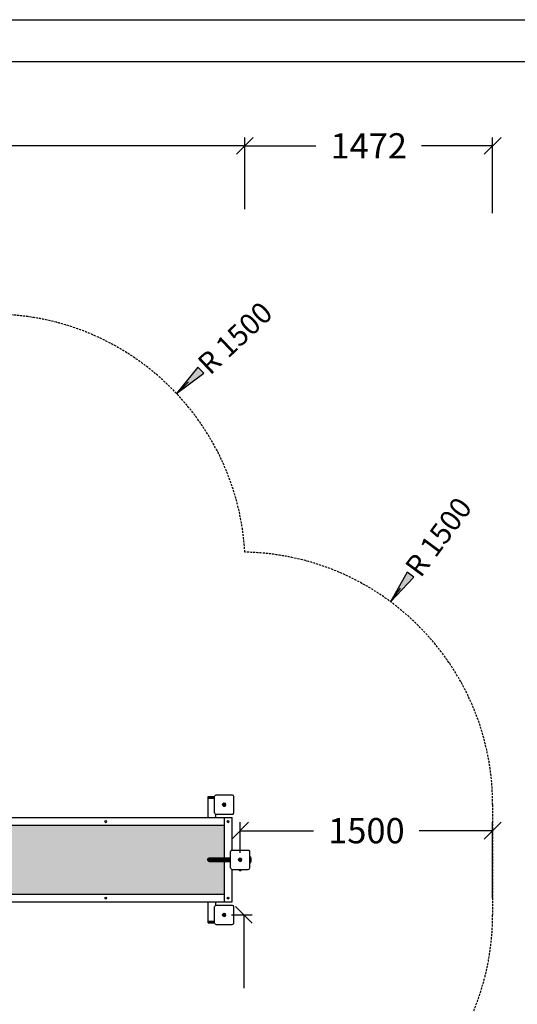
# Model space of a CAD drawing. Extents: x 0 to 14850, y 0 to 10500.
# Drawn here: x 8151 to 11108, y 4651 to 10500 of the extents above; entities that cross this region are included whole.
import ezdxf
from ezdxf.enums import TextEntityAlignment as Align

# ---------------------------------------------------------------- set-up
doc = ezdxf.new("R2010")
doc.units = 0
doc.linetypes.add('DASHED', pattern=[19.05, 12.7, -6.35])
for name, color, linetype in [('BEMAßUNG', 7, 'Continuous'), ('SCHNITT', 7, 'Continuous'), ('STAB', 7, 'Continuous')]:
    doc.layers.add(name, color=color, linetype=linetype)
doc.styles.add('ARIAL', font='arial.ttf')

# ---------------------------------------------------------------- blocks, each defined once
blk = doc.blocks.new('SLASH')
at = {"color": 0, "linetype": 'Continuous'}
blk.add_line((-12.7, -12.7), (12.7, 12.7), dxfattribs=at)
blk = doc.blocks.new('LONGARROW')
at = {"linetype": 'Continuous'}
blk.add_hatch(color=0, dxfattribs=at).paths.add_polyline_path([(0, 0), (50.8, -6.35), (50.8, 6.35)])
at = {"color": 0, "linetype": 'Continuous'}
blk.add_lwpolyline([(0, 0), (50.8, -6.35), (50.8, 6.35)], close=True, dxfattribs=at)

msp = doc.modelspace()

# ---------------------------------------------------------------- hatches: boundary and pattern name
at = {"layer": 'SCHNITT', "linetype": 'Continuous'}
msp.add_hatch(color=1, dxfattribs=at).paths.add_polyline_path([(9367.8, 5304.7), (9367.8, 5498.7), (9276.3, 5498.7), (9272.4, 5500.1), (9269.6, 5504.2), (9268.5, 5509.7), (9269.6, 5515.2), (9272.4, 5519.2), (9276.3, 5520.7), (9367.8, 5520.7), (9367.8, 5714.7), (7958.5, 5714.7), (7958.5, 5567.7), (7968.5, 5567.7), (7968.5, 5559.7), (7970.5, 5559.7), (7970.5, 5558.2), (7970.5, 5554.7), (7970.5, 5534.7), (7973.5, 5534.7), (7973.5, 5534), (7973.5, 5532.2), (7973.5, 5529.7), (7973.5, 5515.7), (7981.6, 5515.7), (7982.3, 5515.7), (7985.1, 5515.7), (7987.1, 5515.7), (7987.8, 5515.7), (7989.4, 5515.7), (7990, 5515.7), (7991.2, 5515.7), (7991.8, 5515.7), (7993.2, 5515.7), (7996.2, 5514.9), (7996.2, 5514.9), (7996.2, 5514.9), (7998.4, 5512.7), (7999.2, 5509.7), (7998.4, 5506.7), (7996.2, 5504.5), (7996.2, 5504.5), (7993.2, 5503.7), (7991.8, 5503.7), (7991.2, 5503.7), (7990, 5503.7), (7989.4, 5503.7), (7987.8, 5503.7), (7987.1, 5503.7), (7985.1, 5503.7), (7982.3, 5503.7), (7981.6, 5503.7), (7973.5, 5503.7), (7973.5, 5489.7), (7973.5, 5487.2), (7973.5, 5485.3), (7973.5, 5484.7), (7970.5, 5484.7), (7970.5, 5464.7), (7970.5, 5461.1), (7970.5, 5459.7), (7968.5, 5459.7), (7968.5, 5451.7), (7958.5, 5451.7), (7958.5, 5304.7)])

# ---------------------------------------------------------------- linework, layer by layer
at = {"color": 7, "linetype": 'Continuous'}
msp.add_line((0, 10500), (14850, 10500), dxfattribs=at)
msp.add_lwpolyline([(14550, 10250), (250, 10250), (250, 250), (14550, 250)], close=True, dxfattribs=at)
at = {"layer": 'BEMAßUNG', "color": 7, "linetype": 'Continuous'}
for p, q in [((9488.7, 9375.2), (9488.7, 9800.5)), ((9488.7, 9655.9), (9488.7, 9800.5)), ((10961.2, 9350.5), (10961.2, 9800.5)), ((9488.7, 9750.5), (7976.3, 9750.5)), ((9488.7, 9750.5), (9911, 9750.5)), ((10961.2, 9750.5), (10538.8, 9750.5)), ((9082, 8280.2), (9154.7, 8348.8)), ((10354, 7042.5), (10413.5, 7122.9)), ((9461.2, 5550), (9461.2, 5732.2)), ((9461.2, 5682.2), (9897.2, 5682.2)), ((10961.2, 5682.2), (10525.1, 5682.2)), ((10961.2, 5282.2), (10961.2, 5732.2)), ((9408.7, 5182.2), (9533.2, 5182.2)), ((9483.2, 5182.2), (9483.2, 4746.1))]:
    msp.add_line(p, q, dxfattribs=at)
at = {"layer": 'STAB', "color": 32}
for p, q in [((9271.2, 5881.7), (9271.2, 5884.7)), ((9271.2, 5884.7), (9308.7, 5884.7)), ((9271.2, 5875.6), (9271.2, 5881.7)), ((9271.2, 5881.7), (9308.7, 5881.7)), ((9271.2, 5759.7), (9271.2, 5875.6)), ((9271.2, 5875.6), (9308.7, 5874.8)), ((7957.9, 5759.7), (9367.8, 5759.7)), ((8657.3, 5737.2), (8659, 5741.1)), ((8657.3, 5737.2), (8658, 5737.2)), ((8659, 5733.3), (8657.3, 5737.2)), ((8659, 5741.1), (8662.8, 5742.7)), ((8659, 5741.1), (8659.6, 5741.1)), ((8659, 5733.3), (8659.6, 5733.3)), ((8659, 5733.3), (8662.8, 5731.7)), ((8662.8, 5742.7), (8666.7, 5741.1)), ((8662.8, 5731.7), (8666.7, 5733.3)), ((8668.3, 5737.2), (8666.7, 5741.1)), ((8666.7, 5733.3), (8668.3, 5737.2)), ((9316.2, 5759.7), (9316.2, 5780.3)), ((9367.8, 5759.7), (9368.2, 5759.7)), ((9367.8, 5759.7), (9368.2, 5759.7)), ((9367.8, 5519.2), (9367.8, 5759.7)), ((9368.2, 5759.7), (9413.2, 5759.7)), ((9384.8, 5737.2), (9386.4, 5741.1)), ((9384.8, 5737.2), (9385.2, 5737.2)), ((9386.4, 5733.3), (9384.8, 5737.2)), ((9385.2, 5737.2), (9386.8, 5741.1)), ((9385.2, 5737.2), (9385.5, 5737.2)), ((9386.8, 5733.3), (9385.2, 5737.2)), ((9386.4, 5741.1), (9390.3, 5742.7)), ((9386.4, 5741.1), (9386.8, 5741.1)), ((9386.4, 5733.3), (9386.8, 5733.3)), ((9386.4, 5733.3), (9390.3, 5731.7)), ((9386.8, 5741.1), (9390.7, 5742.7)), ((9386.8, 5741.1), (9387.1, 5741.1)), ((9386.8, 5733.3), (9387.1, 5733.3)), ((9386.8, 5733.3), (9390.7, 5731.7)), ((9390.3, 5742.7), (9394.2, 5741.1)), ((9390.3, 5731.7), (9394.2, 5733.3)), ((9395.8, 5737.2), (9394.2, 5741.1)), ((9394.2, 5733.3), (9395.8, 5737.2)), ((9412.8, 5566.9), (9412.8, 5759.7)), ((9412.8, 5759.7), (9413.2, 5759.7)), ((9413.2, 5759.7), (9413.6, 5759.7)), ((9413.2, 5714.7), (9413.2, 5759.7)), ((9413.6, 5714.7), (9413.6, 5759.7)), ((7957.9, 5714.7), (9367.8, 5714.7)), ((9413.2, 5714.7), (9413.6, 5714.7)), ((9413.6, 5567.2), (9413.6, 5714.7)), ((9367.8, 5259.7), (9367.8, 5500.1)), ((9412.8, 5259.7), (9412.8, 5452.4)), ((9413.6, 5304.7), (9413.6, 5452.2)), ((7957.9, 5304.7), (9367.8, 5304.7)), ((8657.3, 5282.2), (8659, 5286.1)), ((8657.3, 5282.2), (8658, 5282.2)), ((8659, 5278.3), (8657.3, 5282.2)), ((8659, 5286.1), (8662.8, 5287.7)), ((8659, 5286.1), (8659.6, 5286.1)), ((8659, 5278.3), (8659.6, 5278.3)), ((8659, 5278.3), (8662.8, 5276.7)), ((8662.8, 5287.7), (8666.7, 5286.1)), ((8662.8, 5276.7), (8666.7, 5278.3)), ((8668.3, 5282.2), (8666.7, 5286.1)), ((8666.7, 5278.3), (8668.3, 5282.2)), ((9384.8, 5282.2), (9386.4, 5286.1)), ((9386.4, 5278.3), (9384.8, 5282.2)), ((9384.8, 5282.2), (9385.2, 5282.2)), ((9385.2, 5282.2), (9386.8, 5286.1)), ((9385.2, 5282.2), (9385.5, 5282.2)), ((9386.8, 5278.3), (9385.2, 5282.2)), ((9385.5, 5282.2), (9387.1, 5286.1)), ((9387.1, 5278.3), (9385.5, 5282.2)), ((9386.4, 5286.1), (9390.3, 5287.7)), ((9386.4, 5286.1), (9386.8, 5286.1)), ((9386.4, 5278.3), (9390.3, 5276.7)), ((9386.4, 5278.3), (9386.8, 5278.3)), ((9386.8, 5286.1), (9390.7, 5287.7)), ((9386.8, 5286.1), (9387.1, 5286.1)), ((9386.8, 5278.3), (9387.1, 5278.3)), ((9386.8, 5278.3), (9390.7, 5276.7)), ((9390.3, 5287.7), (9394.2, 5286.1)), ((9390.3, 5276.7), (9394.2, 5278.3)), ((9395.8, 5282.2), (9394.2, 5286.1)), ((9394.2, 5278.3), (9395.8, 5282.2)), ((9413.2, 5304.7), (9413.6, 5304.7)), ((9413.2, 5259.7), (9413.2, 5304.7)), ((9413.6, 5259.7), (9413.6, 5304.7)), ((7957.9, 5259.7), (9367.8, 5259.7)), ((9271.2, 5143.8), (9271.2, 5259.7)), ((9316.2, 5239), (9316.2, 5259.7)), ((9367.8, 5259.7), (9368.2, 5259.7)), ((9367.8, 5259.7), (9368.2, 5259.7)), ((9368.2, 5259.7), (9413.2, 5259.7)), ((9412.8, 5259.7), (9413.2, 5259.7)), ((9413.2, 5259.7), (9413.6, 5259.7)), ((9271.2, 5143.8), (9308.7, 5144.5)), ((9271.2, 5137.6), (9271.2, 5143.8)), ((9271.2, 5134.7), (9271.2, 5137.6)), ((9271.2, 5137.6), (9308.7, 5137.6)), ((9271.2, 5134.7), (9308.7, 5134.7))]:
    msp.add_line(p, q, dxfattribs=at)
at = {"layer": 'STAB', "color": 5}
for p, q in [((9308.7, 5884.7), (9310, 5889.7)), ((9308.7, 5789.7), (9308.7, 5884.7)), ((9310, 5889.7), (9313.7, 5893.3)), ((9313.7, 5893.3), (9318.7, 5894.7)), ((9318.7, 5894.7), (9413.7, 5894.7)), ((9413.7, 5894.7), (9418.7, 5893.3)), ((9422.3, 5889.7), (9418.7, 5893.3)), ((9423.7, 5884.7), (9422.3, 5889.7)), ((9423.7, 5789.7), (9423.7, 5884.7)), ((9310, 5784.7), (9308.7, 5789.7)), ((9310, 5784.7), (9313.7, 5781)), ((9313.7, 5781), (9318.7, 5779.7)), ((9318.7, 5779.7), (9413.7, 5779.7)), ((9413.7, 5779.7), (9418.7, 5781)), ((9418.7, 5781), (9422.3, 5784.7)), ((9422.3, 5784.7), (9423.7, 5789.7)), ((9403.7, 5557.2), (9405, 5562.2)), ((9403.7, 5462.2), (9403.7, 5557.2)), ((9405, 5562.2), (9408.7, 5565.8)), ((9408.7, 5565.8), (9413.7, 5567.2)), ((9413.7, 5567.2), (9508.7, 5567.2)), ((9508.7, 5567.2), (9513.7, 5565.8)), ((9513.7, 5565.8), (9517.3, 5562.2)), ((9518.7, 5557.2), (9517.3, 5562.2)), ((9518.7, 5462.2), (9518.7, 5557.2)), ((9405, 5457.2), (9403.7, 5462.2)), ((9405, 5457.2), (9408.7, 5453.5)), ((9408.7, 5453.5), (9413.7, 5452.2)), ((9413.7, 5452.2), (9508.7, 5452.2)), ((9508.7, 5452.2), (9513.7, 5453.5)), ((9513.7, 5453.5), (9517.3, 5457.2)), ((9517.3, 5457.2), (9518.7, 5462.2)), ((9308.7, 5229.7), (9310, 5234.7)), ((9308.7, 5134.7), (9308.7, 5229.7)), ((9310, 5234.7), (9313.7, 5238.3)), ((9313.7, 5238.3), (9318.7, 5239.7)), ((9318.7, 5239.7), (9413.7, 5239.7)), ((9413.7, 5239.7), (9418.7, 5238.3)), ((9418.7, 5238.3), (9422.3, 5234.7)), ((9423.7, 5229.7), (9422.3, 5234.7)), ((9423.7, 5134.7), (9423.7, 5229.7)), ((9310, 5129.7), (9308.7, 5134.7)), ((9310, 5129.7), (9313.7, 5126)), ((9313.7, 5126), (9318.7, 5124.7)), ((9318.7, 5124.7), (9413.7, 5124.7)), ((9413.7, 5124.7), (9418.7, 5126)), ((9418.7, 5126), (9422.3, 5129.7)), ((9422.3, 5129.7), (9423.7, 5134.7))]:
    msp.add_line(p, q, dxfattribs=at)
at = {"layer": 'STAB'}
for p, q in [((9356.2, 5837.2), (9357.5, 5842.1)), ((9357.5, 5832.2), (9356.2, 5837.2)), ((9356.2, 5837.2), (9357.3, 5837.2)), ((9357.3, 5837.2), (9358.5, 5841.6)), ((9358.5, 5832.8), (9357.3, 5837.2)), ((9357.3, 5837.2), (9361.5, 5837.2)), ((9357.5, 5842.1), (9361.2, 5845.8)), ((9357.5, 5842.1), (9358.5, 5841.6)), ((9357.5, 5832.2), (9358.5, 5832.8)), ((9357.5, 5832.2), (9361.2, 5828.5)), ((9358.5, 5841.6), (9361.8, 5844.8)), ((9358.5, 5841.6), (9362.1, 5839.5)), ((9358.5, 5832.8), (9362.1, 5834.8)), ((9361.8, 5829.5), (9358.5, 5832.8)), ((9361.2, 5845.8), (9366.2, 5847.1)), ((9361.8, 5844.8), (9361.2, 5845.8)), ((9361.2, 5828.5), (9361.8, 5829.5)), ((9361.2, 5828.5), (9366.2, 5827.2)), ((9361.5, 5837.2), (9362.1, 5839.5)), ((9362.1, 5834.8), (9361.5, 5837.2)), ((9361.5, 5837.2), (9364, 5837.2)), ((9361.8, 5844.8), (9366.2, 5846)), ((9363.8, 5841.2), (9361.8, 5844.8)), ((9361.8, 5829.5), (9363.8, 5833.2)), ((9361.8, 5829.5), (9366.2, 5828.3)), ((9362.1, 5839.5), (9363.8, 5841.2)), ((9362.1, 5839.5), (9364, 5838.4)), ((9362.1, 5834.8), (9364, 5835.9)), ((9362.1, 5834.8), (9363.8, 5833.2)), ((9363.8, 5841.2), (9366.2, 5841.8)), ((9365.1, 5839), (9363.8, 5841.2)), ((9363.8, 5833.2), (9365.1, 5835.3)), ((9363.8, 5833.2), (9366.2, 5832.5)), ((9364, 5838.4), (9365.1, 5839)), ((9364, 5835.9), (9364, 5837.2)), ((9365.1, 5835.3), (9366.2, 5834.7)), ((9366.2, 5846), (9366.2, 5847.1)), ((9366.2, 5847.1), (9371.1, 5845.8)), ((9366.2, 5846), (9370.6, 5844.8)), ((9366.2, 5841.8), (9366.2, 5846)), ((9366.2, 5839.7), (9366.2, 5841.8)), ((9366.2, 5841.8), (9368.5, 5841.2)), ((9366.2, 5839.7), (9367.2, 5839)), ((9366.2, 5832.5), (9366.2, 5834.7)), ((9366.2, 5832.5), (9368.5, 5833.2)), ((9366.2, 5828.3), (9366.2, 5832.5)), ((9366.2, 5828.3), (9370.6, 5829.5)), ((9366.2, 5827.2), (9371.1, 5828.5)), ((9366.2, 5827.2), (9366.2, 5828.3)), ((9367.2, 5839), (9368.5, 5841.2)), ((9367.2, 5835.3), (9368.3, 5835.9)), ((9368.5, 5833.2), (9367.2, 5835.3)), ((9368.3, 5838.4), (9370.2, 5839.5)), ((9368.3, 5837.2), (9368.3, 5838.4)), ((9368.3, 5837.2), (9370.8, 5837.2)), ((9368.3, 5835.9), (9370.2, 5834.8)), ((9368.5, 5841.2), (9370.6, 5844.8)), ((9368.5, 5841.2), (9370.2, 5839.5)), ((9368.5, 5833.2), (9370.2, 5834.8)), ((9370.6, 5829.5), (9368.5, 5833.2)), ((9370.2, 5839.5), (9373.8, 5841.6)), ((9370.8, 5837.2), (9370.2, 5839.5)), ((9370.2, 5834.8), (9370.8, 5837.2)), ((9370.2, 5834.8), (9373.8, 5832.8)), ((9370.6, 5844.8), (9371.1, 5845.8)), ((9370.6, 5844.8), (9373.8, 5841.6)), ((9370.6, 5829.5), (9373.8, 5832.8)), ((9371.1, 5828.5), (9370.6, 5829.5)), ((9370.8, 5837.2), (9375, 5837.2)), ((9371.1, 5845.8), (9374.8, 5842.1)), ((9371.1, 5828.5), (9374.8, 5832.2)), ((9373.8, 5841.6), (9374.8, 5842.1)), ((9375, 5837.2), (9373.8, 5841.6)), ((9373.8, 5832.8), (9375, 5837.2)), ((9373.8, 5832.8), (9374.8, 5832.2)), ((9376.1, 5837.2), (9374.8, 5842.1)), ((9374.8, 5832.2), (9376.1, 5837.2)), ((9375, 5837.2), (9376.1, 5837.2)), ((9268.5, 5509.7), (9269.6, 5515.2)), ((9269.6, 5504.2), (9268.5, 5509.7)), ((9268.5, 5509.7), (9289, 5509.7)), ((9269.6, 5515.2), (9272.4, 5519.2)), ((9269.6, 5515.2), (9290, 5515.2)), ((9272.4, 5500.1), (9269.6, 5504.2)), ((9269.6, 5504.2), (9290, 5504.2)), ((9272.4, 5519.2), (9276.3, 5520.7)), ((9272.4, 5519.2), (9292.6, 5519.2)), ((9272.4, 5500.1), (9276.3, 5498.7)), ((9272.4, 5500.1), (9292.6, 5500.1)), ((9276.3, 5520.7), (9296.2, 5520.7)), ((9276.3, 5498.7), (9296.2, 5498.7)), ((9289, 5509.7), (9290, 5515.2)), ((9290, 5504.2), (9289, 5509.7)), ((9289, 5509.7), (9302.1, 5509.7)), ((9290, 5515.2), (9292.6, 5519.2)), ((9290, 5515.2), (9302.9, 5515.2)), ((9290, 5504.2), (9302.9, 5504.2)), ((9292.6, 5500.1), (9290, 5504.2)), ((9292.6, 5519.2), (9296.2, 5520.7)), ((9292.6, 5519.2), (9304.9, 5519.2)), ((9292.6, 5500.1), (9304.9, 5500.1)), ((9292.6, 5500.1), (9296.2, 5498.7)), ((9296.2, 5520.7), (9307.7, 5520.7)), ((9296.2, 5498.7), (9307.7, 5498.7)), ((9302.1, 5509.7), (9302.9, 5515.2)), ((9302.9, 5504.2), (9302.1, 5509.7)), ((9302.1, 5509.7), (9316.8, 5509.7)), ((9302.9, 5515.2), (9304.9, 5519.2)), ((9302.9, 5515.2), (9317.2, 5515.2)), ((9304.9, 5500.1), (9302.9, 5504.2)), ((9302.9, 5504.2), (9317.2, 5504.2)), ((9304.9, 5519.2), (9307.7, 5520.7)), ((9304.9, 5519.2), (9318.3, 5519.2)), ((9304.9, 5500.1), (9307.7, 5498.7)), ((9304.9, 5500.1), (9318.3, 5500.1)), ((9307.7, 5520.7), (9319.7, 5520.7)), ((9307.7, 5498.7), (9319.7, 5498.7)), ((9316.8, 5509.7), (9317.2, 5515.2)), ((9317.2, 5504.2), (9316.8, 5509.7)), ((9316.8, 5509.7), (9331.9, 5509.7)), ((9317.2, 5515.2), (9318.3, 5519.2)), ((9317.2, 5515.2), (9332, 5515.2)), ((9318.3, 5500.1), (9317.2, 5504.2)), ((9317.2, 5504.2), (9332, 5504.2)), ((9318.3, 5519.2), (9319.7, 5520.7)), ((9318.3, 5519.2), (9332.3, 5519.2)), ((9319.7, 5498.7), (9318.3, 5500.1)), ((9318.3, 5500.1), (9332.3, 5500.1)), ((9319.7, 5520.7), (9332.7, 5520.7)), ((9319.7, 5498.7), (9332.7, 5498.7)), ((9331.9, 5509.7), (9332, 5515.2)), ((9332, 5504.2), (9331.9, 5509.7)), ((9331.9, 5509.7), (9403.7, 5509.7)), ((9332, 5515.2), (9332.3, 5519.2)), ((9332, 5515.2), (9403.7, 5515.2)), ((9332.3, 5500.1), (9332, 5504.2)), ((9332, 5504.2), (9403.7, 5504.2)), ((9332.3, 5519.2), (9332.7, 5520.7)), ((9332.3, 5519.2), (9403.7, 5519.2)), ((9332.7, 5498.7), (9332.3, 5500.1)), ((9332.3, 5500.1), (9403.7, 5500.1)), ((9332.7, 5520.7), (9403.7, 5520.7)), ((9332.7, 5498.7), (9403.7, 5498.7)), ((9451.2, 5509.7), (9452.5, 5514.6)), ((9452.5, 5504.7), (9451.2, 5509.7)), ((9451.2, 5509.7), (9452.3, 5509.7)), ((9452.3, 5509.7), (9453.5, 5514.1)), ((9453.5, 5505.3), (9452.3, 5509.7)), ((9452.3, 5509.7), (9456.5, 5509.7)), ((9452.5, 5514.6), (9456.2, 5518.3)), ((9452.5, 5514.6), (9453.5, 5514.1)), ((9452.5, 5504.7), (9453.5, 5505.3)), ((9452.5, 5504.7), (9456.2, 5501)), ((9453.5, 5514.1), (9456.8, 5517.3)), ((9453.5, 5514.1), (9457.1, 5512)), ((9453.5, 5505.3), (9457.1, 5507.4)), ((9453.5, 5505.3), (9456.8, 5502)), ((9456.2, 5518.3), (9461.2, 5519.6)), ((9456.8, 5517.3), (9456.2, 5518.3)), ((9456.2, 5501), (9456.8, 5502)), ((9456.2, 5501), (9461.2, 5499.7)), ((9456.5, 5509.7), (9457.1, 5512)), ((9456.5, 5509.7), (9459, 5509.7)), ((9457.1, 5507.4), (9456.5, 5509.7)), ((9456.8, 5517.3), (9461.2, 5518.5)), ((9458.8, 5513.7), (9456.8, 5517.3)), ((9456.8, 5502), (9458.8, 5505.7)), ((9456.8, 5502), (9461.2, 5500.9)), ((9457.1, 5512), (9458.8, 5513.7)), ((9457.1, 5512), (9459, 5510.9)), ((9457.1, 5507.4), (9459, 5508.4)), ((9457.1, 5507.4), (9458.8, 5505.7)), ((9458.8, 5513.7), (9461.2, 5514.3)), ((9460.1, 5511.5), (9458.8, 5513.7)), ((9458.8, 5505.7), (9460.1, 5507.8)), ((9458.8, 5505.7), (9461.2, 5505)), ((9459, 5510.9), (9460.1, 5511.5)), ((9459, 5508.4), (9459, 5509.7)), ((9460.1, 5507.8), (9461.2, 5507.2)), ((9461.2, 5518.5), (9461.2, 5519.6)), ((9461.2, 5519.6), (9466.1, 5518.3)), ((9461.2, 5518.5), (9465.6, 5517.3)), ((9461.2, 5514.3), (9461.2, 5518.5)), ((9461.2, 5512.2), (9461.2, 5514.3)), ((9461.2, 5514.3), (9463.5, 5513.7)), ((9461.2, 5512.2), (9462.2, 5511.5)), ((9461.2, 5505), (9461.2, 5507.2)), ((9461.2, 5505), (9463.5, 5505.7)), ((9461.2, 5500.9), (9461.2, 5505)), ((9461.2, 5500.9), (9465.6, 5502)), ((9461.2, 5499.7), (9466.1, 5501)), ((9461.2, 5499.7), (9461.2, 5500.9)), ((9462.2, 5511.5), (9463.5, 5513.7)), ((9462.2, 5507.8), (9463.3, 5508.4)), ((9463.5, 5505.7), (9462.2, 5507.8)), ((9463.3, 5510.9), (9465.2, 5512)), ((9463.3, 5509.7), (9463.3, 5510.9)), ((9463.3, 5509.7), (9465.8, 5509.7)), ((9463.3, 5508.4), (9465.2, 5507.4)), ((9463.5, 5513.7), (9465.6, 5517.3)), ((9463.5, 5513.7), (9465.2, 5512)), ((9463.5, 5505.7), (9465.2, 5507.4)), ((9465.6, 5502), (9463.5, 5505.7)), ((9465.2, 5512), (9468.8, 5514.1)), ((9465.8, 5509.7), (9465.2, 5512)), ((9465.2, 5507.4), (9465.8, 5509.7)), ((9465.2, 5507.4), (9468.8, 5505.3)), ((9465.6, 5517.3), (9466.1, 5518.3)), ((9465.6, 5517.3), (9468.8, 5514.1)), ((9465.6, 5502), (9468.8, 5505.3)), ((9466.1, 5501), (9465.6, 5502)), ((9465.8, 5509.7), (9470, 5509.7)), ((9466.1, 5518.3), (9469.8, 5514.6)), ((9466.1, 5501), (9469.8, 5504.7)), ((9468.8, 5514.1), (9469.8, 5514.6)), ((9470, 5509.7), (9468.8, 5514.1)), ((9468.8, 5505.3), (9470, 5509.7)), ((9468.8, 5505.3), (9469.8, 5504.7)), ((9471.1, 5509.7), (9469.8, 5514.6)), ((9469.8, 5504.7), (9471.1, 5509.7)), ((9470, 5509.7), (9471.1, 5509.7)), ((9518.7, 5527.2), (9523.7, 5527.2)), ((9518.7, 5524.8), (9523.7, 5524.8)), ((9518.7, 5518.4), (9523.7, 5518.4)), ((9518.7, 5509.7), (9523.7, 5509.7)), ((9518.7, 5500.9), (9523.7, 5500.9)), ((9523.7, 5524.8), (9523.7, 5527.2)), ((9523.7, 5518.4), (9523.7, 5524.8)), ((9523.7, 5519.7), (9525.7, 5519.7)), ((9523.7, 5509.7), (9523.7, 5518.4)), ((9523.7, 5518.3), (9525.7, 5518.3)), ((9523.7, 5514.7), (9525.7, 5514.7)), ((9523.7, 5500.9), (9523.7, 5509.7)), ((9523.7, 5509.7), (9525.7, 5509.7)), ((9523.7, 5504.7), (9525.7, 5504.7)), ((9523.7, 5501), (9525.7, 5501)), ((9523.7, 5494.5), (9523.7, 5500.9)), ((9523.7, 5499.7), (9525.7, 5499.7)), ((9525.7, 5518.3), (9525.7, 5519.7)), ((9525.7, 5514.7), (9525.7, 5518.3)), ((9525.7, 5509.7), (9525.7, 5514.7)), ((9525.7, 5504.7), (9525.7, 5509.7)), ((9525.7, 5501), (9525.7, 5504.7)), ((9525.7, 5499.7), (9525.7, 5501)), ((9518.7, 5494.5), (9523.7, 5494.5)), ((9518.7, 5492.2), (9523.7, 5492.2)), ((9523.7, 5492.2), (9523.7, 5494.5)), ((9356.2, 5182.2), (9357.5, 5187.1)), ((9357.5, 5177.2), (9356.2, 5182.2)), ((9356.2, 5182.2), (9357.3, 5182.2)), ((9357.3, 5182.2), (9358.5, 5186.6)), ((9358.5, 5177.8), (9357.3, 5182.2)), ((9357.3, 5182.2), (9361.5, 5182.2)), ((9357.5, 5187.1), (9361.2, 5190.8)), ((9357.5, 5187.1), (9358.5, 5186.6)), ((9357.5, 5177.2), (9358.5, 5177.8)), ((9357.5, 5177.2), (9361.2, 5173.6)), ((9358.5, 5186.6), (9361.8, 5189.8)), ((9358.5, 5186.6), (9362.1, 5184.5)), ((9358.5, 5177.8), (9362.1, 5179.9)), ((9361.8, 5174.5), (9358.5, 5177.8)), ((9361.2, 5190.8), (9366.2, 5192.1)), ((9361.8, 5189.8), (9361.2, 5190.8)), ((9361.2, 5173.6), (9361.8, 5174.5)), ((9361.2, 5173.6), (9366.2, 5172.2)), ((9361.5, 5182.2), (9362.1, 5184.5)), ((9362.1, 5179.9), (9361.5, 5182.2)), ((9361.5, 5182.2), (9364, 5182.2)), ((9361.8, 5189.8), (9366.2, 5191)), ((9363.8, 5186.2), (9361.8, 5189.8)), ((9361.8, 5174.5), (9363.8, 5178.2)), ((9361.8, 5174.5), (9366.2, 5173.4)), ((9362.1, 5184.5), (9363.8, 5186.2)), ((9362.1, 5184.5), (9364, 5183.4)), ((9362.1, 5179.9), (9364, 5180.9)), ((9362.1, 5179.9), (9363.8, 5178.2)), ((9363.8, 5186.2), (9366.2, 5186.8)), ((9365.1, 5184), (9363.8, 5186.2)), ((9363.8, 5178.2), (9365.1, 5180.3)), ((9363.8, 5178.2), (9366.2, 5177.5)), ((9364, 5183.4), (9365.1, 5184)), ((9364, 5180.9), (9364, 5182.2)), ((9365.1, 5180.3), (9366.2, 5179.7)), ((9366.2, 5192.1), (9371.1, 5190.8)), ((9366.2, 5191), (9366.2, 5192.1)), ((9366.2, 5191), (9370.6, 5189.8)), ((9366.2, 5186.8), (9366.2, 5191)), ((9366.2, 5186.8), (9368.5, 5186.2)), ((9366.2, 5184.7), (9366.2, 5186.8)), ((9366.2, 5184.7), (9367.2, 5184)), ((9366.2, 5177.5), (9366.2, 5179.7)), ((9366.2, 5177.5), (9368.5, 5178.2)), ((9366.2, 5173.4), (9366.2, 5177.5)), ((9366.2, 5173.4), (9370.6, 5174.5)), ((9366.2, 5172.2), (9371.1, 5173.6)), ((9366.2, 5172.2), (9366.2, 5173.4)), ((9367.2, 5184), (9368.5, 5186.2)), ((9367.2, 5180.3), (9368.3, 5180.9)), ((9368.5, 5178.2), (9367.2, 5180.3)), ((9368.3, 5183.4), (9370.2, 5184.5)), ((9368.3, 5182.2), (9368.3, 5183.4)), ((9368.3, 5182.2), (9370.8, 5182.2)), ((9368.3, 5180.9), (9370.2, 5179.9)), ((9368.5, 5186.2), (9370.6, 5189.8)), ((9368.5, 5186.2), (9370.2, 5184.5)), ((9368.5, 5178.2), (9370.2, 5179.9)), ((9370.6, 5174.5), (9368.5, 5178.2)), ((9370.2, 5184.5), (9373.8, 5186.6)), ((9370.8, 5182.2), (9370.2, 5184.5)), ((9370.2, 5179.9), (9370.8, 5182.2)), ((9370.2, 5179.9), (9373.8, 5177.8)), ((9370.6, 5189.8), (9371.1, 5190.8)), ((9370.6, 5189.8), (9373.8, 5186.6)), ((9370.6, 5174.5), (9373.8, 5177.8)), ((9371.1, 5173.6), (9370.6, 5174.5)), ((9370.8, 5182.2), (9375, 5182.2)), ((9374.8, 5187.1), (9371.1, 5190.8)), ((9371.1, 5173.6), (9374.8, 5177.2)), ((9373.8, 5186.6), (9374.8, 5187.1)), ((9375, 5182.2), (9373.8, 5186.6)), ((9373.8, 5177.8), (9375, 5182.2)), ((9373.8, 5177.8), (9374.8, 5177.2)), ((9376.1, 5182.2), (9374.8, 5187.1)), ((9374.8, 5177.2), (9376.1, 5182.2)), ((9375, 5182.2), (9376.1, 5182.2))]:
    msp.add_line(p, q, dxfattribs=at)
at = {"layer": 'STAB', "color": 1}
for p, q in [((8658, 5737.2), (8659.6, 5741.1)), ((8658, 5737.2), (8658.1, 5737.2)), ((8659.6, 5733.3), (8658, 5737.2)), ((8658.1, 5737.2), (8659.7, 5741.1)), ((8659.7, 5733.3), (8658.1, 5737.2)), ((9385.5, 5737.2), (9387.1, 5741.1)), ((9385.5, 5737.2), (9385.6, 5737.2)), ((9387.1, 5733.3), (9385.5, 5737.2)), ((9385.6, 5737.2), (9387.2, 5741.1)), ((9387.2, 5733.3), (9385.6, 5737.2)), ((8658, 5282.2), (8659.6, 5286.1)), ((8659.6, 5278.3), (8658, 5282.2)), ((8658, 5282.2), (8658.1, 5282.2)), ((8658.1, 5282.2), (8659.7, 5286.1)), ((8659.7, 5278.3), (8658.1, 5282.2)), ((9385.5, 5282.2), (9385.6, 5282.2)), ((9385.6, 5282.2), (9387.2, 5286.1)), ((9387.2, 5278.3), (9385.6, 5282.2))]:
    msp.add_line(p, q, dxfattribs=at)
at = {"layer": 'STAB', "color": 7}
for p, q in [((9454, 5450), (9455, 5450)), ((9455, 5450), (9457.6, 5450)), ((9455.9, 5447.9), (9455, 5450)), ((9455.1, 5447.9), (9455.9, 5447.9)), ((9455.1, 5447.9), (9456.8, 5446.3)), ((9455.9, 5447.9), (9458.1, 5447.9)), ((9457.3, 5446.3), (9455.9, 5447.9)), ((9456.8, 5446.3), (9457.3, 5446.3)), ((9456.8, 5446.3), (9458.8, 5445.2)), ((9457.3, 5446.3), (9459, 5446.3)), ((9457.3, 5446.3), (9459.2, 5445.2)), ((9457.6, 5450), (9461.2, 5450)), ((9458.1, 5447.9), (9461.2, 5447.9)), ((9459, 5446.3), (9458.1, 5447.9)), ((9458.8, 5445.2), (9459.2, 5445.2)), ((9458.8, 5445.2), (9461.2, 5444.8)), ((9459, 5446.3), (9461.2, 5446.3)), ((9460, 5445.2), (9459, 5446.3)), ((9459.2, 5445.2), (9460, 5445.2)), ((9459.2, 5445.2), (9461.2, 5444.8)), ((9460, 5445.2), (9461.2, 5445.2)), ((9460, 5445.2), (9461.2, 5444.8)), ((9461.2, 5450), (9464.7, 5450)), ((9461.2, 5447.9), (9461.2, 5450)), ((9461.2, 5447.9), (9464.2, 5447.9)), ((9461.2, 5446.3), (9461.2, 5447.9)), ((9461.2, 5446.3), (9463.4, 5446.3)), ((9461.2, 5445.2), (9461.2, 5446.3)), ((9461.2, 5445.2), (9462.3, 5445.2)), ((9461.2, 5444.8), (9461.2, 5445.2)), ((9461.2, 5444.8), (9462.3, 5445.2)), ((9461.2, 5444.8), (9463.5, 5445.2)), ((9461.2, 5444.8), (9463.2, 5445.2)), ((9462.3, 5445.2), (9463.4, 5446.3)), ((9462.3, 5445.2), (9463.2, 5445.2)), ((9463.2, 5445.2), (9465, 5446.3)), ((9463.2, 5445.2), (9463.5, 5445.2)), ((9463.4, 5446.3), (9464.2, 5447.9)), ((9463.4, 5446.3), (9465, 5446.3)), ((9463.5, 5445.2), (9465.6, 5446.3)), ((9464.2, 5447.9), (9466.4, 5447.9)), ((9464.7, 5450), (9467.3, 5450)), ((9465, 5446.3), (9466.4, 5447.9)), ((9465, 5446.3), (9465.6, 5446.3)), ((9465.6, 5446.3), (9467.2, 5447.9)), ((9466.4, 5447.9), (9467.3, 5450)), ((9466.4, 5447.9), (9467.2, 5447.9)), ((9467.3, 5450), (9468.3, 5450))]:
    msp.add_line(p, q, dxfattribs=at)
at = {"layer": 'STAB', "color": 5, "linetype": 'DASHED'}
msp.add_lwpolyline([(9488.7, 7336.9, -0.408851), (10961.2, 5837.2), (10961.2, 5182.2, -0.414215), (9461.2, 3682.2), (8717.5, 3682.2, -0.113236), (8063.7, 3532.2), (5551.2, 3532.2, -1), (5551.2, 6532.2), (5836.2, 6532.2), (5836.2, 7250.5, -0.414214), (7336.2, 8750.5), (7991.2, 8750.5, -0.397438), (9488.7, 7336.9, -0.408851)], format="xyb", dxfattribs=at)

# ---------------------------------------------------------------- block references
at = {"layer": 'BEMAßUNG', "color": 7, "linetype": 'Continuous', "xscale": 3.937007874015748, "yscale": 3.937007874015748}
for name, p, rotation in [('SLASH', (9488.7, 9750.5), 180), ('SLASH', (10961.2, 9750.5), 180), ('LONGARROW', (9082, 8280.2), 43.34731145383244), ('LONGARROW', (10354, 7042.5), 53.47130221948959), ('SLASH', (10961.2, 5682.2), 180), ('SLASH', (9483.2, 5182.2), 270.0000000000001)]:
    msp.add_blockref(name, p, dxfattribs=dict(at, rotation=rotation))
for p in [(9488.7, 9750.5), (9461.2, 5682.2)]:
    msp.add_blockref('SLASH', p, dxfattribs=at)

# ---------------------------------------------------------------- texts
at = {"layer": 'BEMAßUNG', "color": 7, "linetype": 'Continuous', "style": 'ARIAL'}
for s, p in [('1472', (10224.9, 9750.5)), ('1500', (10211.2, 5682.2))]:
    msp.add_text(s, height=150, dxfattribs=at).set_placement(p, align=Align.MIDDLE_CENTER)
for rotation, p in [(43.34731, (9430.4, 8609.1)), (53.4713, (10639.2, 7427.5))]:
    msp.add_text('R 1500', height=125, rotation=rotation, dxfattribs=at).set_placement(p, align=Align.MIDDLE_CENTER)

doc.saveas('drawing.dxf')
